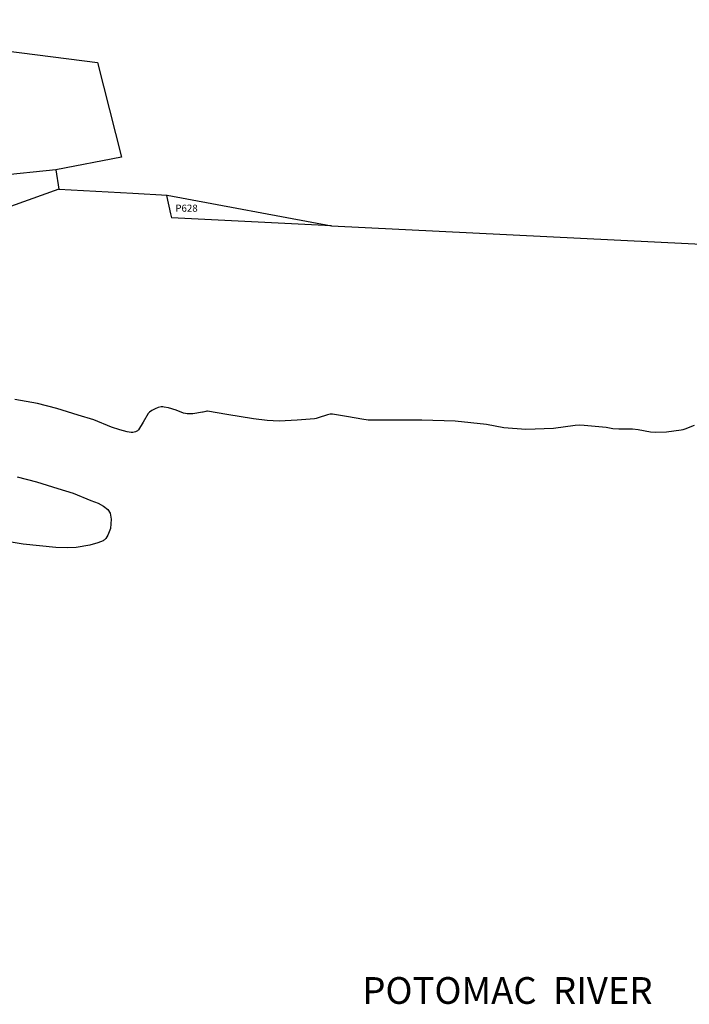
# Model space of a CAD drawing. Units: inches. Extents: x 1213766 to 1219784, y 509713 to 513458.
# Drawn here: x 1215761 to 1216827, y 509713 to 511281 of the extents above; entities that cross this region are included whole.
import ezdxf

# ---------------------------------------------------------------- set-up
doc = ezdxf.new("R2010")
doc.units = ezdxf.units.IN
doc.header["$MEASUREMENT"] = 0
for name, color, linetype in [('Lot-Block-Parcel Text', 6, 'Continuous'), ('Parcel Boundaries', 7, 'Continuous'), ('Property Text', 7, 'Continuous')]:
    doc.layers.add(name, color=color, linetype=linetype)
doc.styles.add('Arial', font='txt')

msp = doc.modelspace()

# ---------------------------------------------------------------- linework, layer by layer
at = {"layer": 'Parcel Boundaries'}
for p, q in [((1215818, 511042), (1215538.4, 511013.2)), ((1215822.7, 511011.3), (1215551.9, 510914.2)), ((1215995.3, 511001.5), (1216257.1, 510952.6)), ((1216257.1, 510952.6), (1216002.1, 510965.2))]:
    msp.add_line(p, q, dxfattribs=at)
for points in [[(1215728.4, 511281), (1215739.2, 511231.4), (1215884.3, 511212.9), (1215922.7, 511061.9), (1215818, 511042), (1215822.7, 511011.3), (1215940.8, 511004.5), (1215995.3, 511001.5)], [(1215994.3, 511000.9), (1216000.7, 510971.9), (1216002.1, 510965.2)], [(1216257.1, 510952.6), (1217167.4, 510907.5), (1217945.3, 510813.9)], [(1216834.4, 510634.5), (1216819.2, 510628.8), (1216816.1, 510627.9), (1216813.3, 510627.3), (1216790, 510623.8), (1216772.6, 510623.3), (1216764.9, 510624), (1216745.2, 510627.8), (1216736, 510628.8), (1216714.4, 510628.9), (1216704.9, 510629.5), (1216694, 510631.2), (1216659.2, 510634.9), (1216652.3, 510635), (1216644.7, 510634.5), (1216610.5, 510629.9), (1216566.4, 510628.1), (1216531.4, 510630.9), (1216503.5, 510636.1), (1216453.9, 510641.6), (1216400.9, 510642.9), (1216364.6, 510643.2), (1216340.3, 510643.1), (1216315.2, 510643.3), (1216305, 510644.6), (1216283.9, 510648.7), (1216258.5, 510652.5), (1216256.7, 510652.6), (1216254.7, 510652.5), (1216250.6, 510651.8), (1216235.7, 510646.7), (1216232.5, 510645.8), (1216229.6, 510645.3), (1216202.5, 510643), (1216173.6, 510641.7), (1216154.7, 510642.6), (1216132.6, 510645.5), (1216090.4, 510652.4), (1216059.7, 510657.3), (1216058.5, 510657.4), (1216057.1, 510657.2), (1216052.8, 510656), (1216051.3, 510655.7), (1216036.1, 510653.4), (1216031.3, 510653.1), (1216027.1, 510653.2), (1216024.3, 510653.6), (1216021.4, 510654.4), (1216009.5, 510659), (1215997.6, 510662.6), (1215990.4, 510664.1), (1215988.2, 510664.2), (1215985.9, 510664.2), (1215981.2, 510663.3), (1215976.2, 510661.4), (1215971, 510658.7), (1215967.2, 510656.1), (1215966, 510655), (1215965.1, 510653.8), (1215956.9, 510639.8), (1215949.5, 510627.8), (1215948.3, 510626.4), (1215946.9, 510625.4), (1215945.1, 510624.6), (1215943, 510624), (1215940.5, 510623.7), (1215937.8, 510623.7), (1215931.4, 510624.6), (1215919.8, 510627.5), (1215906.5, 510632.1), (1215878.4, 510643.6), (1215853.5, 510651), (1215819.6, 510661.9), (1215788.8, 510669.8), (1215752.9, 510676.2)], [(1215756.4, 510552.8), (1215787.2, 510544.9), (1215821.1, 510534.1), (1215845.9, 510526.7), (1215874, 510515.2), (1215885.6, 510510.9), (1215893.8, 510506.4), (1215901, 510501.1), (1215904.6, 510494.9), (1215906.2, 510485.5), (1215905.2, 510470.4), (1215900.7, 510459.9), (1215899.4, 510457.2), (1215897.7, 510454.8), (1215895.6, 510452.7), (1215894.4, 510451.8), (1215893.3, 510451.1), (1215889.3, 510449.2), (1215884.9, 510447.5), (1215872.4, 510444.1), (1215850.3, 510440.4), (1215836.2, 510439.6), (1215818.1, 510440.1), (1215766, 510445.6), (1215715.1, 510454.2)]]:
    msp.add_lwpolyline(points, dxfattribs=at)

# ---------------------------------------------------------------- texts
at = {"layer": 'Lot-Block-Parcel Text', "color": 14, "true_color": 0xa80000, "style": 'Arial'}
msp.add_text('P628', height=11.36, dxfattribs=at).set_placement((1216008.3, 510975.1))
at = {"layer": 'Property Text', "color": 221, "true_color": 0xff73df, "style": 'Arial'}
msp.add_text('POTOMAC  RIVER', height=42.6, dxfattribs=at).set_placement((1216306, 509713.4))

doc.saveas('drawing.dxf')
